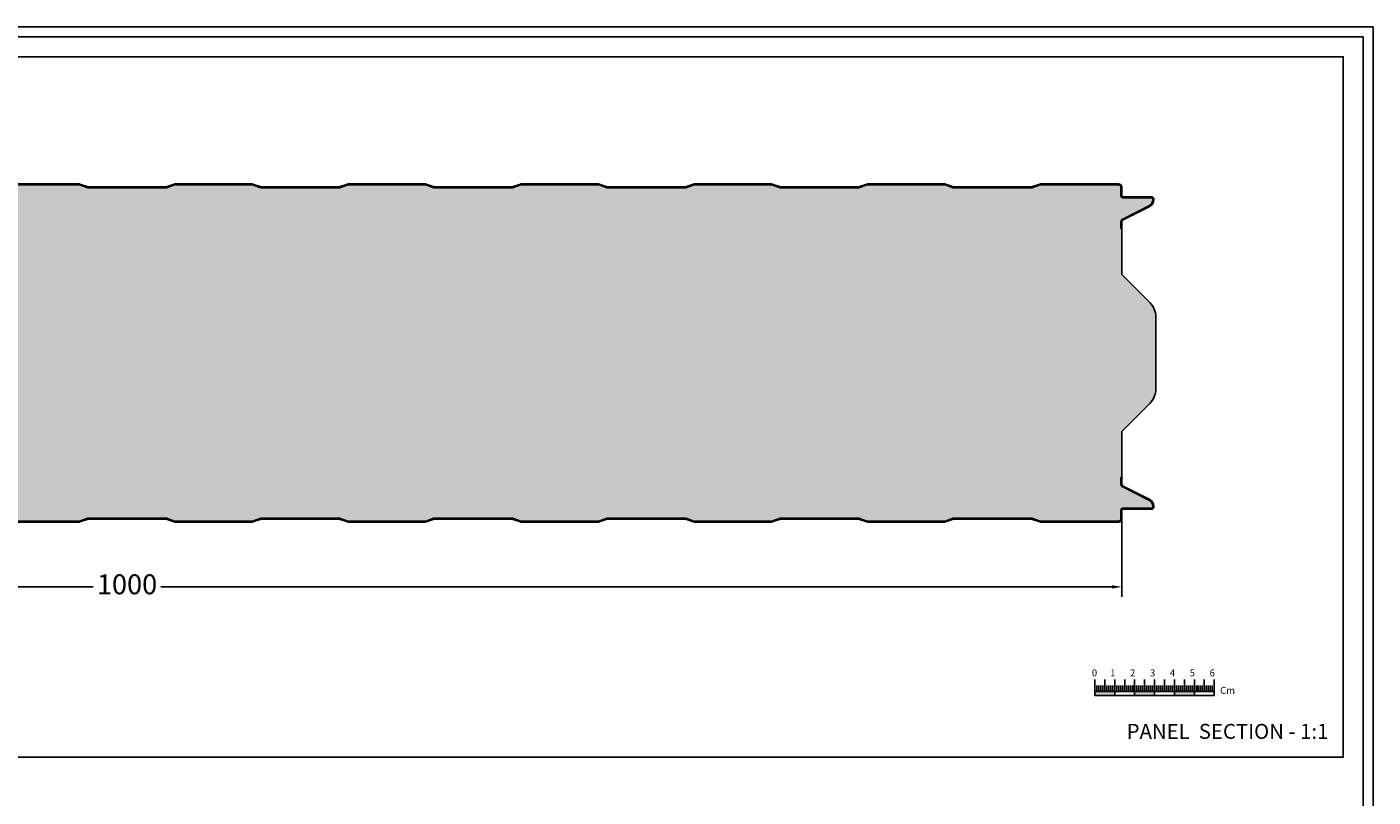
# Model space of a CAD drawing. Units: millimetres. Extents: x -1475 to 4007, y 0 to 4294.
# Drawn here: x 2028 to 2705, y 2807 to 3194 of the extents above; entities that cross this region are included whole.
import ezdxf

# ---------------------------------------------------------------- set-up
doc = ezdxf.new("R2010")
doc.units = ezdxf.units.MM
for name, color, linetype in [('Lamiera_Interna', 20, 'Continuous'), ('Poliuretano', 41, 'Continuous'), ('squadratura', 253, 'Continuous'), ('T50', 7, 'Continuous'), ('Testo cartiglio', 7, 'Continuous')]:
    doc.layers.add(name, color=color, linetype=linetype)
doc.styles.add('Arial', font='arial.ttf')
doc.styles.get("Standard").update_dxf_attribs({"font": 'arial.ttf'})
doc.dimstyles.new('QuotePannelli', dxfattribs={"dimtxt": 15, "dimasz": 15, "dimexe": 5, "dimexo": 2.5, "dimgap": 2.5, "dimtad": 0, "dimtoh": 1, "dimtxsty": 'Standard', "dimcen": 10, "dimadec": 0, "dimazin": 0, "dimtfac": 1, "dimtmove": 0, "dimatfit": 3, "dimfxl": 1, "dimarcsym": 0})

# ---------------------------------------------------------------- blocks, each defined once
blk = doc.blocks.new('*D1')
at = {"layer": 'Defpoints', "color": 0, "transparency": 16777216}
for p in [(1578.742677727809, 2947.632068366586), (2578.742684371142, 2948.863761150852), (2578.742684371142, 2912.576844301784)]:
    blk.add_point(p, dxfattribs=at)
at = {"layer": 'T50', "color": 0, "lineweight": -2, "transparency": 16777216}
for p, q in [((1578.742677727809, 2945.132068366586), (1578.742677727809, 2907.576844301784)), ((2578.742684371142, 2946.363761150852), (2578.742684371142, 2907.576844301784)), ((1583.742677727809, 2912.576844301784), (2061.798615565164, 2912.576844301784)), ((2573.742684371142, 2912.576844301784), (2095.686746533786, 2912.576844301784))]:
    blk.add_line(p, q, dxfattribs=at)
at = {"layer": 'T50', "color": 0, "transparency": 16777216}
for points in [[(1583.742677727809, 2913.410177635117), (1583.742677727809, 2911.74351096845), (1578.742677727809, 2912.576844301784)], [(2573.742684371142, 2913.410177635117), (2573.742684371142, 2911.74351096845), (2578.742684371142, 2912.576844301784)]]:
    blk.add_solid(points, dxfattribs=at)
at = {"layer": 'T50', "color": 0, "transparency": 16777216, "insert": (2078.742681049475, 2912.576844301784), "char_height": 10, "attachment_point": 5}
blk.add_mtext('1000', dxfattribs=at)

msp = doc.modelspace()

# ---------------------------------------------------------------- hatches: boundary and pattern name
at = {"layer": 'Poliuretano'}
h = msp.add_hatch(dxfattribs=at)
h.set_pattern_fill('HONEY', color=256, scale=2)
h.set_pattern_definition([(0, (-2840.475975226596, 398.2649461947362), (9.525, 5.49926129), [6.35, -12.7]), (120, (-2840.475975226596, 398.2649461947362), (-9.524999979188381, 5.499261326046781), [6.349999999999997, -12.69999999999999]), (59.99999999999999, (-2840.475975226596, 398.2649461947362), (2.081161820655097e-08, 10.99852261604678), [-12.7, 6.35])])
edge = h.paths.add_edge_path()
edge.add_line((2578.242677375063, 2967.614849548631), (2578.242684371142, 2964.34301966053))
edge.add_arc((2579.992684371143, 2964.34301966053), 1.750000000000909, 180, 243.2375858268842)
edge.add_line((2579.204673527581, 2962.780477209768), (2592.564674274806, 2956.042851967232))
edge.add_arc((2590.742713858765, 2953.054464401623), 3.499999999986509, 4.5170445787334756e-05, 58.63016933375093, ccw=False)
edge.add_line((2594.242713858751, 2953.054467160928), (2594.24261953057, 2952.60734041962))
edge.add_arc((2593.744453826059, 2952.607340026877), 0.4981657045106387, -90.0000077032077, 4.51707460911166e-05, ccw=False)
edge.add_line((2593.744453759083, 2952.109174322366), (2579.241767578743, 2952.109176354211))
edge.add_arc((2579.241767444415, 2951.110093596293), 0.9990827579176857, 89.99999229654297, 179.9999919567854)
edge.add_line((2578.242684686497, 2951.110093736545), (2578.242684055923, 2946.618347979337))
edge.add_arc((2577.245435501382, 2946.618348119334), 0.9972485545408843, 270.00104982484794, 359.999991956623, ccw=False)
edge.add_line((2577.245453773868, 2945.621099564961), (2537.952827449027, 2945.621096994248))
edge.add_arc((2537.952827449028, 2946.621096994248), 1, 251.5650511770038, 269.99999999992184, ccw=False)
edge.add_line((2537.63659968301, 2945.672413696198), (2533.521474947631, 2947.044121941323))
edge.add_arc((2533.047133298605, 2945.621096994249), 1.499999999998239, 71.56505117704502, 89.99999999996527)
edge.add_line((2533.047133298606, 2947.121096994248), (2494.452827449027, 2947.121096994248))
edge.add_arc((2494.452827449028, 2945.621096994249), 1.499999999998181, 90.00000000003476, 108.434948822955)
edge.add_line((2493.978485800002, 2947.044121941323), (2489.863361064623, 2945.672413696198))
edge.add_arc((2489.547133298605, 2946.621096994248), 1.000000000000024, 270.00000000007816, 288.43494882299615, ccw=False)
edge.add_line((2489.547133298606, 2945.621096994248), (2450.952827449027, 2945.621096994248))
edge.add_arc((2450.952827449028, 2946.621096994248), 1, 251.5650511770038, 269.99999999992184, ccw=False)
edge.add_line((2450.63659968301, 2945.672413696198), (2446.521474947631, 2947.044121941323))
edge.add_arc((2446.047133298605, 2945.621096994249), 1.499999999998239, 71.56505117704502, 89.99999999996527)
edge.add_line((2446.047133298606, 2947.121096994248), (2407.45284707521, 2947.121096994248))
edge.add_arc((2407.452847075211, 2945.621096994249), 1.499999999998181, 90.00000000003476, 108.434948822955)
edge.add_line((2406.978505426186, 2947.044121941323), (2402.863380690806, 2945.672413696198))
edge.add_arc((2402.547152924788, 2946.621096994248), 1.000000000000024, 270.00000000007816, 288.43494882299615, ccw=False)
edge.add_line((2402.54715292479, 2945.621096994248), (2363.95284707521, 2945.621096994248))
edge.add_arc((2363.952847075212, 2946.621096994248), 1, 251.5650511770038, 269.99999999992184, ccw=False)
edge.add_line((2363.636619309194, 2945.672413696198), (2359.521494573814, 2947.044121941323))
edge.add_arc((2359.047152924789, 2945.621096994249), 1.499999999998239, 71.56505117704502, 89.99999999996527)
edge.add_line((2359.04715292479, 2947.121096994248), (2320.45284707521, 2947.121096994248))
edge.add_arc((2320.452847075211, 2945.621096994249), 1.499999999998181, 90.00000000003476, 108.434948822955)
edge.add_line((2319.978505426186, 2947.044121941323), (2315.863380690806, 2945.672413696198))
edge.add_arc((2315.547152924788, 2946.621096994248), 1.000000000000024, 270.00000000007816, 288.43494882299615, ccw=False)
edge.add_line((2315.54715292479, 2945.621096994248), (2276.95284707521, 2945.621096994248))
edge.add_arc((2276.952847075212, 2946.621096994248), 1, 251.5650511770038, 269.99999999992184, ccw=False)
edge.add_line((2276.636619309194, 2945.672413696198), (2272.521494573814, 2947.044121941323))
edge.add_arc((2272.047152924789, 2945.621096994249), 1.499999999998239, 71.56505117704502, 89.99999999996527)
edge.add_line((2272.04715292479, 2947.121096994248), (2233.45284707521, 2947.121096994248))
edge.add_arc((2233.452847075211, 2945.621096994249), 1.499999999998181, 90.00000000003476, 108.434948822955)
edge.add_line((2232.978505426186, 2947.044121941323), (2228.863380690806, 2945.672413696198))
edge.add_arc((2228.547152924788, 2946.621096994248), 1.000000000000024, 270.00000000007816, 288.43494882299615, ccw=False)
edge.add_line((2228.54715292479, 2945.621096994248), (2189.952847075211, 2945.621096994248))
edge.add_arc((2189.952847075213, 2946.621096994248), 1, 251.5650511770038, 269.99999999992184, ccw=False)
edge.add_line((2189.636619309194, 2945.672413696198), (2185.521494573815, 2947.044121941323))
edge.add_arc((2185.047152924789, 2945.621096994247), 1.500000000000971, 71.56505117706152, 89.99999999998263)
edge.add_line((2185.04715292479, 2947.121096994248), (2146.452847075211, 2947.121096994248))
edge.add_arc((2146.452847075212, 2945.621096994247), 1.500000000000909, 90.0000000000174, 108.4349488229385)
edge.add_line((2145.978505426186, 2947.044121941323), (2141.863380690806, 2945.672413696198))
edge.add_arc((2141.547152924788, 2946.621096994248), 1.000000000000024, 270.00000000007816, 288.43494882299615, ccw=False)
edge.add_line((2141.54715292479, 2945.621096994248), (2102.952847075211, 2945.621096994248))
edge.add_arc((2102.952847075213, 2946.621096994248), 1, 251.5650511770038, 269.99999999992184, ccw=False)
edge.add_line((2102.636619309194, 2945.672413696198), (2098.521494573815, 2947.044121941323))
edge.add_arc((2098.047152924789, 2945.621096994247), 1.500000000000971, 71.56505117706152, 89.99999999998263)
edge.add_line((2098.04715292479, 2947.121096994248), (2059.452847075211, 2947.121096994248))
edge.add_arc((2059.452847075212, 2945.621096994247), 1.500000000000909, 90.0000000000174, 108.4349488229385)
edge.add_line((2058.978505426186, 2947.044121941323), (2054.863380690806, 2945.672413696198))
edge.add_arc((2054.547152924788, 2946.621096994248), 1.000000000000024, 270.00000000007816, 288.43494882299615, ccw=False)
edge.add_line((2054.54715292479, 2945.621096994248), (2015.952847075211, 2945.621096994248))
edge.add_arc((2015.952847075212, 2946.62109699425), 1.000000000002728, 251.5650511770285, 269.9999999999479, ccw=False)
edge.add_line((2015.636619309194, 2945.672413696198), (2011.521494573814, 2947.044121941323))
edge.add_arc((2011.047152924789, 2945.621096994249), 1.499999999998167, 71.56505117705328, 89.99999999997395)
edge.add_line((2011.04715292479, 2947.121096994248), (1972.452847075211, 2947.121096994248))
edge.add_arc((1972.452847075211, 2945.621096994247), 1.500000000000909, 90.00000000000868, 108.4349488229303)
edge.add_line((1971.978505426186, 2947.044121941323), (1967.863380690806, 2945.672413696198))
edge.add_arc((1967.547152924788, 2946.621096994248), 1.000000000000024, 270.00000000007816, 288.43494882299615, ccw=False)
edge.add_line((1967.54715292479, 2945.621096994248), (1928.952847075211, 2945.621096994248))
edge.add_arc((1928.952847075213, 2946.621096994248), 1, 251.5650511770038, 269.99999999992184, ccw=False)
edge.add_line((1928.636619309194, 2945.672413696198), (1924.521494573815, 2947.044121941323))
edge.add_arc((1924.04715292479, 2945.621096994247), 1.5000000000009, 71.56505117706975, 89.99999999999132)
edge.add_line((1924.04715292479, 2947.121096994248), (1885.452847075211, 2947.121096994248))
edge.add_arc((1885.452847075211, 2945.621096994247), 1.500000000000909, 90.00000000000868, 108.4349488229303)
edge.add_line((1884.978505426186, 2947.044121941323), (1880.863380690806, 2945.672413696198))
edge.add_arc((1880.547152924788, 2946.621096994248), 1.000000000000024, 270.00000000007816, 288.43494882299615, ccw=False)
edge.add_line((1880.54715292479, 2945.621096994248), (1841.952847075211, 2945.621096994248))
edge.add_arc((1841.952847075213, 2946.621096994248), 1, 251.5650511770038, 269.99999999992184, ccw=False)
edge.add_line((1841.636619309194, 2945.672413696198), (1837.521494573815, 2947.044121941323))
edge.add_arc((1837.04715292479, 2945.621096994247), 1.5000000000009, 71.56505117706975, 89.99999999999132)
edge.add_line((1837.04715292479, 2947.121096994248), (1798.45284707521, 2947.121096994248))
edge.add_arc((1798.452847075211, 2945.621096994252), 1.499999999995453, 90.00000000004343, 108.4349488229632)
edge.add_line((1797.978505426187, 2947.044121941323), (1793.863380690807, 2945.672413696198))
edge.add_arc((1793.547152924789, 2946.62109699425), 1.000000000002757, 270.0000000000521, 288.4349488229715, ccw=False)
edge.add_line((1793.54715292479, 2945.621096994248), (1754.95284707521, 2945.621096994248))
edge.add_arc((1754.952847075212, 2946.621096994244), 0.9999999999968168, 251.56505117697088, 269.99999999989575, ccw=False)
edge.add_line((1754.636619309194, 2945.672413696198), (1750.521494573815, 2947.044121941323))
edge.add_arc((1750.04715292479, 2945.621096994247), 1.5000000000009, 71.56505117706975, 89.99999999999132)
edge.add_line((1750.04715292479, 2947.121096994248), (1711.45284707521, 2947.121096994248))
edge.add_arc((1711.452847075211, 2945.621096994252), 1.499999999995453, 90.00000000004343, 108.4349488229632)
edge.add_line((1710.978505426187, 2947.044121941323), (1706.863380690807, 2945.672413696198))
edge.add_arc((1706.547152924789, 2946.62109699425), 1.000000000002757, 270.0000000000521, 288.4349488229715, ccw=False)
edge.add_line((1706.54715292479, 2945.621096994248), (1667.95284707521, 2945.621096994248))
edge.add_arc((1667.952847075212, 2946.621096994244), 0.9999999999968168, 251.56505117697088, 269.99999999989575, ccw=False)
edge.add_line((1667.636619309194, 2945.672413696198), (1663.521494573815, 2947.044121941323))
edge.add_arc((1663.04715292479, 2945.621096994247), 1.5000000000009, 71.56505117706975, 89.99999999999132)
edge.add_line((1663.04715292479, 2947.121096994248), (1624.45284707521, 2947.121096994248))
edge.add_arc((1624.452847075211, 2945.621096994252), 1.499999999995453, 90.00000000004343, 108.4349488229632)
edge.add_line((1623.978505426187, 2947.044121941323), (1619.863380690807, 2945.672413696198))
edge.add_arc((1619.547143111698, 2946.621157465243), 1.000060471043966, 269.9994377853337, 288.4343866082587, ccw=False)
edge.add_line((1619.547133298607, 2945.621096994248), (1579.759521356467, 2945.62109705353))
edge.add_arc((1579.742677587463, 2946.120813260437), 0.4999999999990106, 180.0000080432627, 271.9305190092332, ccw=False)
edge.add_line((1579.242677587464, 2946.120813190246), (1579.242677162666, 2949.146780098567))
edge.add_arc((1579.742607531442, 2949.155124340503), 0.4999999999981765, 91.99999999998522, 180.9562240814951, ccw=False)
edge.add_line((1579.725157783091, 2949.654819754011), (1598.277576356807, 2950.302684486538))
edge.add_arc((1598.242676860101, 2951.302075313557), 0.9999999999999678, 272.0000000001993, 360.0000504722798)
edge.add_line((1599.242676860101, 2951.302076194464), (1599.242676475831, 2951.738292371276))
edge.add_arc((1594.742676475832, 2951.738288407185), 4.500000000000609, 5.047237248672023e-05, 55.72052237268732)
edge.add_line((1597.277212008864, 2955.456638798394), (1582.692078914923, 2963.401999575831))
edge.add_arc((1583.313973321098, 2964.543598168845), 1.30000000000099, 180.0000000001002, 241.42032900030858, ccw=False)
edge.add_line((1582.013973321097, 2964.543598168842), (1584.785269267123, 2964.543598168842))
edge.add_line((1584.785269267123, 2964.543598168842), (1584.785269267123, 2967.357879584546))
edge.add_arc((1582.013973321097, 2967.357879584546), 2.771295946026157, 9.401776085268088e-12, 45.00000000000997)
edge.add_line((1583.973575477206, 2969.317481740656), (1581.513973321089, 2971.777040948173))
edge.add_line((1581.513973321089, 2971.777040948173), (1581.513973321084, 2987.828123120148))
edge.add_line((1581.513973321084, 2987.828123120148), (1597.056614008203, 3003.370763807267))
edge.add_arc((1592.813973321088, 3007.613404494388), 5.999999999997958, 314.9999999999524, 359.9999999999523)
edge.add_line((1598.813973321086, 3007.613404494383), (1598.813973321085, 3052.628703715462))
edge.add_arc((1592.813973321087, 3052.628703715457), 5.999999999997954, 4.776769057602303e-11, 45.0000000000476)
edge.add_line((1597.056614008201, 3056.871344402578), (1581.513973321082, 3072.413985089698))
edge.add_line((1581.513973321082, 3072.413985089698), (1581.513973321097, 3092.884271573916))
edge.add_line((1581.513973321097, 3092.884271573916), (1582.013973321097, 3092.884271573916))
edge.add_line((1582.013973321097, 3092.884271573916), (1582.013973321097, 3095.698552989619))
edge.add_arc((1583.313973321098, 3095.698552989617), 1.300000000000864, 118.57967099969139, 179.9999999998998, ccw=False)
edge.add_line((1582.692078914923, 3096.84015158263), (1597.277212008864, 3104.785512360068))
edge.add_arc((1594.742676475832, 3108.503862751277), 4.500000000000666, 304.2794776273127, 359.9999495276275)
edge.add_line((1599.242676475831, 3108.503858787186), (1599.242676860101, 3108.940074963997))
edge.add_arc((1598.242676860101, 3108.940075844905), 1.000000000000161, 359.9999495277202, 447.9999999998008)
edge.add_line((1598.277576356807, 3109.939466671924), (1579.725157783091, 3110.587331404451))
edge.add_arc((1579.742607531442, 3111.087026817959), 0.4999999999980986, 179.0437759185049, 268.00000000001484, ccw=False)
edge.add_line((1579.242677162666, 3111.095371059895), (1579.242677587464, 3114.121337968216))
edge.add_arc((1579.742677587463, 3114.121337898025), 0.4999999999993228, 88.0694809907946, 179.9999919566852, ccw=False)
edge.add_line((1579.759521356467, 3114.621054104931), (1619.547133298607, 3114.621054164214))
edge.add_line((1619.547133298607, 3114.621054164214), (1619.54715292479, 3114.621054164214))
edge.add_arc((1619.547152924792, 3113.621054164212), 1.000000000002274, 71.56505117719752, 90.00000000011732, ccw=False)
edge.add_line((1619.863380690807, 3114.569737462265), (1623.978505426187, 3113.198029217138))
edge.add_arc((1624.452847075211, 3114.621054164209), 1.499999999995435, 251.5650511770368, 269.9999999999566)
edge.add_line((1624.45284707521, 3113.121054164214), (1663.04715292479, 3113.121054164214))
edge.add_arc((1663.04715292479, 3114.621054164215), 1.500000000000909, 270.0000000000086, 288.4349488229303)
edge.add_line((1663.521494573815, 3113.198029217138), (1667.636619309194, 3114.569737462265))
edge.add_arc((1667.952847075209, 3113.621054164218), 0.9999999999963574, 89.99999999993491, 108.4349488228602, ccw=False)
edge.add_line((1667.95284707521, 3114.621054164214), (1706.54715292479, 3114.621054164214))
edge.add_arc((1706.547152924792, 3113.621054164212), 1.000000000002274, 71.56505117719752, 90.00000000011732, ccw=False)
edge.add_line((1706.863380690807, 3114.569737462265), (1710.978505426187, 3113.198029217138))
edge.add_arc((1711.452847075211, 3114.621054164209), 1.499999999995435, 251.5650511770368, 269.9999999999566)
edge.add_line((1711.45284707521, 3113.121054164214), (1750.04715292479, 3113.121054164214))
edge.add_arc((1750.04715292479, 3114.621054164215), 1.500000000000909, 270.0000000000086, 288.4349488229303)
edge.add_line((1750.521494573815, 3113.198029217138), (1754.636619309194, 3114.569737462265))
edge.add_arc((1754.952847075209, 3113.621054164218), 0.9999999999963574, 89.99999999993491, 108.4349488228602, ccw=False)
edge.add_line((1754.95284707521, 3114.621054164214), (1793.54715292479, 3114.621054164214))
edge.add_arc((1793.547152924792, 3113.621054164212), 1.000000000002274, 71.56505117719752, 90.00000000011732, ccw=False)
edge.add_line((1793.863380690807, 3114.569737462265), (1797.978505426187, 3113.198029217138))
edge.add_arc((1798.452847075211, 3114.621054164209), 1.499999999995435, 251.5650511770368, 269.9999999999566)
edge.add_line((1798.45284707521, 3113.121054164214), (1837.04715292479, 3113.121054164214))
edge.add_arc((1837.04715292479, 3114.621054164215), 1.500000000000909, 270.0000000000086, 288.4349488229303)
edge.add_line((1837.521494573815, 3113.198029217138), (1841.636619309194, 3114.569737462265))
edge.add_arc((1841.95284707521, 3113.621054164214), 0.999999999999521, 89.99999999990882, 108.4349488228273, ccw=False)
edge.add_line((1841.952847075211, 3114.621054164214), (1880.54715292479, 3114.621054164214))
edge.add_arc((1880.547152924791, 3113.621054164214), 0.9999999999995453, 71.56505117717268, 90.00000000009118, ccw=False)
edge.add_line((1880.863380690806, 3114.569737462265), (1884.978505426186, 3113.198029217138))
edge.add_arc((1885.452847075211, 3114.621054164215), 1.5000000000009, 251.5650511770698, 269.9999999999913)
edge.add_line((1885.452847075211, 3113.121054164214), (1924.04715292479, 3113.121054164214))
edge.add_arc((1924.04715292479, 3114.621054164215), 1.500000000000909, 270.0000000000086, 288.4349488229303)
edge.add_line((1924.521494573815, 3113.198029217138), (1928.636619309194, 3114.569737462265))
edge.add_arc((1928.95284707521, 3113.621054164214), 0.999999999999521, 89.99999999990882, 108.4349488228273, ccw=False)
edge.add_line((1928.952847075211, 3114.621054164214), (1967.54715292479, 3114.621054164214))
edge.add_arc((1967.547152924791, 3113.621054164214), 0.9999999999995453, 71.56505117717268, 90.00000000009118, ccw=False)
edge.add_line((1967.863380690806, 3114.569737462265), (1971.978505426186, 3113.198029217138))
edge.add_arc((1972.452847075211, 3114.621054164215), 1.5000000000009, 251.5650511770698, 269.9999999999913)
edge.add_line((1972.452847075211, 3113.121054164214), (2011.04715292479, 3113.121054164214))
edge.add_arc((2011.047152924789, 3114.621054164212), 1.499999999998181, 270.000000000026, 288.4349488229468)
edge.add_line((2011.521494573814, 3113.198029217138), (2015.636619309194, 3114.569737462265))
edge.add_arc((2015.952847075209, 3113.621054164212), 1.000000000002253, 89.99999999988279, 108.43494882280251, ccw=False)
edge.add_line((2015.952847075211, 3114.621054164214), (2054.54715292479, 3114.621054164214))
edge.add_arc((2054.547152924791, 3113.621054164214), 0.9999999999995453, 71.5650511771604, 90.00000000007822, ccw=False)
edge.add_line((2054.863380690806, 3114.569737462265), (2058.978505426186, 3113.198029217138))
edge.add_arc((2059.452847075212, 3114.621054164215), 1.500000000000971, 251.5650511770615, 269.9999999999826)
edge.add_line((2059.452847075211, 3113.121054164214), (2098.04715292479, 3113.121054164214))
edge.add_arc((2098.047152924789, 3114.621054164215), 1.500000000000909, 270.0000000000173, 288.4349488229385)
edge.add_line((2098.521494573815, 3113.198029217138), (2102.636619309194, 3114.569737462265))
edge.add_arc((2102.95284707521, 3113.621054164214), 0.9999999999995929, 89.99999999992178, 108.4349488228396, ccw=False)
edge.add_line((2102.952847075211, 3114.621054164214), (2141.54715292479, 3114.621054164214))
edge.add_arc((2141.547152924791, 3113.621054164214), 0.9999999999995453, 71.5650511771604, 90.00000000007822, ccw=False)
edge.add_line((2141.863380690806, 3114.569737462265), (2145.978505426186, 3113.198029217138))
edge.add_arc((2146.452847075212, 3114.621054164215), 1.500000000000971, 251.5650511770615, 269.9999999999826)
edge.add_line((2146.452847075211, 3113.121054164214), (2185.04715292479, 3113.121054164214))
edge.add_arc((2185.047152924789, 3114.621054164215), 1.500000000000909, 270.0000000000173, 288.4349488229385)
edge.add_line((2185.521494573815, 3113.198029217138), (2189.636619309194, 3114.569737462265))
edge.add_arc((2189.95284707521, 3113.621054164214), 0.9999999999995929, 89.99999999992178, 108.4349488228396, ccw=False)
edge.add_line((2189.952847075211, 3114.621054164214), (2228.54715292479, 3114.621054164214))
edge.add_arc((2228.547152924791, 3113.621054164214), 0.9999999999995453, 71.5650511771604, 90.00000000007822, ccw=False)
edge.add_line((2228.863380690806, 3114.569737462265), (2232.978505426186, 3113.198029217138))
edge.add_arc((2233.452847075211, 3114.621054164212), 1.499999999998239, 251.565051177045, 269.9999999999653)
edge.add_line((2233.45284707521, 3113.121054164214), (2272.04715292479, 3113.121054164214))
edge.add_arc((2272.047152924789, 3114.621054164212), 1.499999999998181, 270.0000000000347, 288.434948822955)
edge.add_line((2272.521494573814, 3113.198029217138), (2276.636619309194, 3114.569737462265))
edge.add_arc((2276.952847075209, 3113.621054164214), 0.9999999999995929, 89.99999999992178, 108.4349488228396, ccw=False)
edge.add_line((2276.95284707521, 3114.621054164214), (2315.54715292479, 3114.621054164214))
edge.add_arc((2315.547152924791, 3113.621054164214), 0.9999999999995453, 71.5650511771604, 90.00000000007822, ccw=False)
edge.add_line((2315.863380690806, 3114.569737462265), (2319.978505426186, 3113.198029217138))
edge.add_arc((2320.452847075211, 3114.621054164212), 1.499999999998239, 251.565051177045, 269.9999999999653)
edge.add_line((2320.45284707521, 3113.121054164214), (2359.04715292479, 3113.121054164214))
edge.add_arc((2359.047152924789, 3114.621054164212), 1.499999999998181, 270.0000000000347, 288.434948822955)
edge.add_line((2359.521494573814, 3113.198029217138), (2363.636619309194, 3114.569737462265))
edge.add_arc((2363.952847075209, 3113.621054164214), 0.9999999999995929, 89.99999999992178, 108.4349488228396, ccw=False)
edge.add_line((2363.95284707521, 3114.621054164214), (2402.54715292479, 3114.621054164214))
edge.add_arc((2402.547152924791, 3113.621054164214), 0.9999999999995453, 71.5650511771604, 90.00000000007822, ccw=False)
edge.add_line((2402.863380690806, 3114.569737462265), (2406.978505426186, 3113.198029217138))
edge.add_arc((2407.452847075211, 3114.621054164212), 1.499999999998239, 251.565051177045, 269.9999999999653)
edge.add_line((2407.45284707521, 3113.121054164214), (2446.047133298606, 3113.121054164214))
edge.add_arc((2446.047133298605, 3114.621054164212), 1.499999999998181, 270.0000000000347, 288.434948822955)
edge.add_line((2446.521474947631, 3113.198029217138), (2450.63659968301, 3114.569737462265))
edge.add_arc((2450.952827449025, 3113.621054164214), 0.9999999999995929, 89.99999999992178, 108.4349488228396, ccw=False)
edge.add_line((2450.952827449027, 3114.621054164214), (2489.547133298606, 3114.621054164214))
edge.add_arc((2489.547133298608, 3113.621054164214), 0.9999999999995453, 71.5650511771604, 90.00000000007822, ccw=False)
edge.add_line((2489.863361064623, 3114.569737462265), (2493.978485800002, 3113.198029217138))
edge.add_arc((2494.452827449028, 3114.621054164212), 1.499999999998239, 251.565051177045, 269.9999999999653)
edge.add_line((2494.452827449027, 3113.121054164214), (2533.047133298606, 3113.121054164214))
edge.add_arc((2533.047133298605, 3114.621054164212), 1.499999999998181, 270.0000000000347, 288.434948822955)
edge.add_line((2533.521474947631, 3113.198029217138), (2537.63659968301, 3114.569737462265))
edge.add_arc((2537.952827449025, 3113.621054164214), 0.9999999999995929, 89.99999999992178, 108.4349488228396, ccw=False)
edge.add_line((2537.952827449027, 3114.621054164214), (2577.245435814751, 3114.62105159367))
edge.add_arc((2577.245435501382, 3113.623803039128), 0.9972485545413785, 8.043350874231692e-06, 89.99998199573378, ccw=False)
edge.add_line((2578.242684055923, 3113.623803179125), (2578.242684686497, 3109.132057421918))
edge.add_arc((2579.241767444415, 3109.132057562169), 0.9990827579181413, 180.0000080432146, 270.000007703457)
edge.add_line((2579.241767578743, 3108.132974804251), (2593.744453759083, 3108.132976836096))
edge.add_arc((2593.744453826059, 3107.634811131586), 0.4981657045104884, -4.51707460911166e-05, 90.00000770320759, ccw=False)
edge.add_line((2594.24261953057, 3107.634810738843), (2594.242713858751, 3107.187683997534))
edge.add_arc((2590.742713858765, 3107.187686756839), 3.49999999998699, 301.3698306662554, 359.9999548295616, ccw=False)
edge.add_line((2592.564674274806, 3104.19929919123), (2579.204673527581, 3097.461673948695))
edge.add_arc((2579.992684371141, 3095.899131497934), 1.749999999999547, 116.7624141730893, 180.0000000000298)
edge.add_line((2578.242684371142, 3095.899131497933), (2578.242684371142, 3092.627301609832))
edge.add_line((2578.242684371142, 3092.627301609832), (2578.742684371142, 3092.627301609832))
edge.add_line((2578.742684371142, 3092.627301609832), (2578.742684371141, 3069.528469562158))
edge.add_line((2578.742684371141, 3069.528469562158), (2592.88363398735, 3055.387519945949))
edge.add_arc((2585.812566175488, 3048.316452134082), 9.99999999999815, 2.3419488570652902e-11, 45.00000000002399, ccw=False)
edge.add_line((2595.812566175487, 3048.316452134086), (2595.812566175488, 3011.925656075761))
edge.add_arc((2585.812566175489, 3011.925656075765), 9.999999999998181, 314.999999999976, 359.9999999999765, ccw=False)
edge.add_line((2592.883633987351, 3004.854588263898), (2578.742684371142, 2990.713638647689))
edge.add_line((2578.742684371142, 2990.713638647689), (2578.742684371142, 2967.614806600031))
edge.add_line((2578.742684371142, 2967.614806600031), (2578.242684371142, 2967.614806600031))
at = {"layer": 'squadratura', "linetype": 'Continuous'}
h = msp.add_hatch(color=256, dxfattribs=at)
h.paths.add_polyline_path([(2575.173659793229, 2857.976553315339), (2575.173659793229, 2859.976553315339), (2565.173659793229, 2859.976553315339), (2565.173659793229, 2857.976553315339)])
h.paths.add_polyline_path([(2595.173659793229, 2857.976553315339), (2595.173659793229, 2859.976553315339), (2585.173659793229, 2859.976553315339), (2585.173659793229, 2857.976553315339)])
h.paths.add_polyline_path([(2615.173659793229, 2857.976553315339), (2615.173659793229, 2859.976553315339), (2605.173659793229, 2859.976553315339), (2605.173659793229, 2857.976553315339)])

# ---------------------------------------------------------------- linework, layer by layer
at = {"layer": 'Lamiera_Interna'}
for points in [[(2015.95284707521, 3115.121054164214), (2054.54715292479, 3115.121054164214, -0.08061157167053651), (2055.021494573815, 3115.04407911129), (2059.136619309194, 3113.672370866163, 0.0806115716705353), (2059.45284707521, 3113.621054164214), (2098.04715292479, 3113.621054164214, 0.0806115716705353), (2098.363380690806, 3113.672370866163), (2102.478505426185, 3115.04407911129, -0.08061157167053651), (2102.95284707521, 3115.121054164214), (2141.54715292479, 3115.121054164214, -0.08061157167053651), (2142.021494573815, 3115.04407911129), (2146.136619309194, 3113.672370866163, 0.0806115716705353), (2146.45284707521, 3113.621054164214), (2185.04715292479, 3113.621054164214, 0.0806115716705353), (2185.363380690806, 3113.672370866163), (2189.478505426185, 3115.04407911129, -0.08061157167053651), (2189.95284707521, 3115.121054164214), (2228.54715292479, 3115.121054164214, -0.08061157167053651), (2229.021494573815, 3115.04407911129), (2233.136619309194, 3113.672370866163, 0.0806115716705353), (2233.45284707521, 3113.621054164214), (2272.04715292479, 3113.621054164214, 0.0806115716705353), (2272.363380690807, 3113.672370866163), (2276.478505426187, 3115.04407911129, -0.08061157167053651), (2276.95284707521, 3115.121054164214), (2315.54715292479, 3115.121054164214, -0.08061157167053651), (2316.021494573815, 3115.04407911129), (2320.136619309194, 3113.672370866163, 0.0806115716705353), (2320.45284707521, 3113.621054164214), (2359.04715292479, 3113.621054164214, 0.0806115716705353), (2359.363380690807, 3113.672370866163), (2363.478505426187, 3115.04407911129, -0.08061157167053651), (2363.95284707521, 3115.121054164214), (2402.54715292479, 3115.121054164214, -0.08061157167053651), (2403.021494573815, 3115.04407911129), (2407.136619309194, 3113.672370866163, 0.0806115716705353), (2407.45284707521, 3113.621054164214), (2446.047133298607, 3113.621054164214, 0.08061157167053744), (2446.363361064623, 3113.672370866163), (2450.478485800002, 3115.04407911129, -0.08061157167053651), (2450.952827449028, 3115.121054164214), (2489.547133298607, 3115.121054164214, -0.08061157167053651), (2490.021474947631, 3115.04407911129), (2494.13659968301, 3113.672370866163, 0.0806115716705353), (2494.452827449028, 3113.621054164214), (2533.047133298607, 3113.621054164214, 0.0806115716705353), (2533.363361064623, 3113.672370866163), (2537.478485800002, 3115.04407911129, -0.08061157167053651), (2537.952827449028, 3115.121054164214), (2577.245435814757, 3115.121051593669, -0.4142134599532108), (2578.742684055918, 3113.623803249317), (2578.742684686365, 3109.132976765901, 0.4142135212560644), (2579.242684686365, 3108.6329768361), (2593.744453827543, 3108.632976836096, -0.4142137932818784), (2594.742619530565, 3107.634810346139), (2594.74271385875, 3107.187683603359, -0.2615530049613826), (2592.824954334244, 3103.772386681853), (2579.431047664435, 3097.036134382558, 0.283445718464954), (2578.742684371142, 3095.919414090954), (2578.742684371142, 3092.627301609832), (2578.242684371142, 3092.627301609832), (2578.242684371142, 3095.899131497933, -0.2831486164313189), (2579.204673527582, 3097.461673948695), (2592.564674274807, 3104.19929919123, 0.2615530049613826), (2594.24271385875, 3107.187683997534), (2594.242619530569, 3107.634810738843, 0.4142138326620877), (2593.744453759082, 3108.132976836096), (2579.241767578742, 3108.132974804251, -0.4142135606362661), (2578.242684686496, 3109.132057421918), (2578.242684055922, 3113.623803179125, 0.4142058824019419), (2577.245461510372, 3114.62105159333), (2537.952847075212, 3114.621054164214), (2537.952827449028, 3114.621054164214, 0.0806115716705353), (2537.63659968301, 3114.569737462265), (2533.521474947631, 3113.198029217138, -0.08061157167053651), (2533.047133298607, 3113.121054164214), (2494.452827449028, 3113.121054164214, -0.08061157167053651), (2493.978485800002, 3113.198029217138), (2489.863361064623, 3114.569737462265, 0.0806115716705353), (2489.547133298607, 3114.621054164214), (2450.952827449028, 3114.621054164214, 0.0806115716705353), (2450.63659968301, 3114.569737462265), (2446.521474947631, 3113.198029217138, -0.08061157167053651), (2446.047133298607, 3113.121054164214), (2407.45284707521, 3113.121054164214, -0.08061157167053651), (2406.978505426185, 3113.198029217138), (2402.863380690807, 3114.569737462265, 0.0806115716705353), (2402.54715292479, 3114.621054164214), (2363.95284707521, 3114.621054164214, 0.0806115716705353), (2363.636619309194, 3114.569737462265), (2359.521494573815, 3113.198029217138, -0.08061157167053651), (2359.04715292479, 3113.121054164214), (2320.45284707521, 3113.121054164214, -0.08061157167053651), (2319.978505426187, 3113.198029217138), (2315.863380690807, 3114.569737462265, 0.0806115716705353), (2315.54715292479, 3114.621054164214), (2276.95284707521, 3114.621054164214, 0.0806115716705353), (2276.636619309194, 3114.569737462265), (2272.521494573815, 3113.198029217138, -0.08061157167053651), (2272.04715292479, 3113.121054164214), (2233.45284707521, 3113.121054164214, -0.08061157167053651), (2232.978505426187, 3113.198029217138), (2228.863380690807, 3114.569737462265, 0.0806115716705353), (2228.54715292479, 3114.621054164214), (2189.95284707521, 3114.621054164214, 0.0806115716705353), (2189.636619309194, 3114.569737462265), (2185.521494573815, 3113.198029217138, -0.08061157167053651), (2185.04715292479, 3113.121054164214), (2146.45284707521, 3113.121054164214, -0.08061157167053651), (2145.978505426185, 3113.198029217138), (2141.863380690806, 3114.569737462265, 0.0806115716705353), (2141.54715292479, 3114.621054164214), (2102.95284707521, 3114.621054164214, 0.0806115716705353), (2102.636619309194, 3114.569737462265), (2098.521494573815, 3113.198029217138, -0.08061157167053651), (2098.04715292479, 3113.121054164214), (2059.45284707521, 3113.121054164214, -0.08061157167053651), (2058.978505426185, 3113.198029217138), (2054.863380690806, 3114.569737462265, 0.0806115716705353), (2054.54715292479, 3114.621054164214), (2015.95284707521, 3114.621054164214, 0.0806115716705353)], [(2015.95284707521, 2945.121096994248), (2054.54715292479, 2945.121096994248, 0.08061157167053651), (2055.021494573815, 2945.198072047172), (2059.136619309194, 2946.569780292298, -0.0806115716705353), (2059.45284707521, 2946.621096994248), (2098.04715292479, 2946.621096994248, -0.0806115716705353), (2098.363380690806, 2946.569780292298), (2102.478505426185, 2945.198072047172, 0.08061157167053651), (2102.95284707521, 2945.121096994248), (2141.54715292479, 2945.121096994248, 0.08061157167053651), (2142.021494573815, 2945.198072047172), (2146.136619309194, 2946.569780292298, -0.0806115716705353), (2146.45284707521, 2946.621096994248), (2185.04715292479, 2946.621096994248, -0.0806115716705353), (2185.363380690806, 2946.569780292298), (2189.478505426185, 2945.198072047172, 0.08061157167053651), (2189.95284707521, 2945.121096994248), (2228.54715292479, 2945.121096994248, 0.08061157167053651), (2229.021494573815, 2945.198072047172), (2233.136619309194, 2946.569780292298, -0.0806115716705353), (2233.45284707521, 2946.621096994248), (2272.04715292479, 2946.621096994248, -0.0806115716705353), (2272.363380690807, 2946.569780292298), (2276.478505426187, 2945.198072047172, 0.08061157167053651), (2276.95284707521, 2945.121096994248), (2315.54715292479, 2945.121096994248, 0.08061157167053651), (2316.021494573815, 2945.198072047172), (2320.136619309194, 2946.569780292298, -0.0806115716705353), (2320.45284707521, 2946.621096994248), (2359.04715292479, 2946.621096994248, -0.0806115716705353), (2359.363380690807, 2946.569780292298), (2363.478505426187, 2945.198072047172, 0.08061157167053651), (2363.95284707521, 2945.121096994248), (2402.54715292479, 2945.121096994248, 0.08061157167053651), (2403.021494573815, 2945.198072047172), (2407.136619309194, 2946.569780292298, -0.0806115716705353), (2407.45284707521, 2946.621096994248), (2446.047133298607, 2946.621096994248, -0.08061157167053744), (2446.363361064623, 2946.569780292298), (2450.478485800002, 2945.198072047172, 0.08061157167053651), (2450.952827449028, 2945.121096994248), (2489.547133298607, 2945.121096994248, 0.08061157167053651), (2490.021474947631, 2945.198072047172), (2494.13659968301, 2946.569780292298, -0.0806115716705353), (2494.452827449028, 2946.621096994248), (2533.047133298607, 2946.621096994248, -0.0806115716705353), (2533.363361064623, 2946.569780292298), (2537.478485800002, 2945.198072047172, 0.08061157167053651), (2537.952827449028, 2945.121096994248), (2577.245435814757, 2945.121099564793, 0.4142134599532108), (2578.742684055918, 2946.618347909145), (2578.742684686365, 2951.10917439256, -0.4142135212560644), (2579.242684686365, 2951.609174322362), (2593.744453827543, 2951.609174322366, 0.4142137932818784), (2594.742619530565, 2952.607340812322), (2594.74271385875, 2953.054467555102, 0.2615530049613826), (2592.824954334244, 2956.469764476609), (2579.431047664435, 2963.206016775904, -0.283445718464954), (2578.742684371142, 2964.322737067507), (2578.742684371142, 2967.61484954863), (2578.242684371142, 2967.61484954863), (2578.242684371142, 2964.343019660529, 0.2831486164313189), (2579.204673527582, 2962.780477209767), (2592.564674274807, 2956.042851967231, -0.2615530049613826), (2594.24271385875, 2953.054467160927), (2594.242619530569, 2952.607340419619, -0.4142138326620877), (2593.744453759082, 2952.109174322366), (2579.241767578742, 2952.10917635421, 0.4142135606362661), (2578.242684686496, 2951.110093736544), (2578.242684055922, 2946.618347979337, -0.4142058824019419), (2577.245461510372, 2945.621099565132), (2537.952847075212, 2945.621096994248), (2537.952827449028, 2945.621096994248, -0.0806115716705353), (2537.63659968301, 2945.672413696197), (2533.521474947631, 2947.044121941323, 0.08061157167053651), (2533.047133298607, 2947.121096994248), (2494.452827449028, 2947.121096994248, 0.08061157167053651), (2493.978485800002, 2947.044121941323), (2489.863361064623, 2945.672413696197, -0.0806115716705353), (2489.547133298607, 2945.621096994248), (2450.952827449028, 2945.621096994248, -0.0806115716705353), (2450.63659968301, 2945.672413696197), (2446.521474947631, 2947.044121941323, 0.08061157167053651), (2446.047133298607, 2947.121096994248), (2407.45284707521, 2947.121096994248, 0.08061157167053651), (2406.978505426185, 2947.044121941323), (2402.863380690807, 2945.672413696197, -0.0806115716705353), (2402.54715292479, 2945.621096994248), (2363.95284707521, 2945.621096994248, -0.0806115716705353), (2363.636619309194, 2945.672413696197), (2359.521494573815, 2947.044121941323, 0.08061157167053651), (2359.04715292479, 2947.121096994248), (2320.45284707521, 2947.121096994248, 0.08061157167053651), (2319.978505426187, 2947.044121941323), (2315.863380690807, 2945.672413696197, -0.0806115716705353), (2315.54715292479, 2945.621096994248), (2276.95284707521, 2945.621096994248, -0.0806115716705353), (2276.636619309194, 2945.672413696197), (2272.521494573815, 2947.044121941323, 0.08061157167053651), (2272.04715292479, 2947.121096994248), (2233.45284707521, 2947.121096994248, 0.08061157167053651), (2232.978505426187, 2947.044121941323), (2228.863380690807, 2945.672413696197, -0.0806115716705353), (2228.54715292479, 2945.621096994248), (2189.95284707521, 2945.621096994248, -0.0806115716705353), (2189.636619309194, 2945.672413696197), (2185.521494573815, 2947.044121941323, 0.08061157167053651), (2185.04715292479, 2947.121096994248), (2146.45284707521, 2947.121096994248, 0.08061157167053651), (2145.978505426185, 2947.044121941323), (2141.863380690806, 2945.672413696197, -0.0806115716705353), (2141.54715292479, 2945.621096994248), (2102.95284707521, 2945.621096994248, -0.0806115716705353), (2102.636619309194, 2945.672413696197), (2098.521494573815, 2947.044121941323, 0.08061157167053651), (2098.04715292479, 2947.121096994248), (2059.45284707521, 2947.121096994248, 0.08061157167053651), (2058.978505426185, 2947.044121941323), (2054.863380690806, 2945.672413696197, -0.0806115716705353), (2054.54715292479, 2945.621096994248), (2015.95284707521, 2945.621096994248, -0.0806115716705353)]]:
    msp.add_lwpolyline(points, format="xyb", dxfattribs=at)
at = {"layer": 'Poliuretano'}
for points in [[(2015.952847075211, 3114.621054164214), (2054.54715292479, 3114.621054164214, -0.0806115716705353), (2054.863380690806, 3114.569737462265), (2058.978505426186, 3113.198029217138, 0.08061157167053651), (2059.452847075211, 3113.121054164214), (2098.04715292479, 3113.121054164214, 0.08061157167053651), (2098.521494573815, 3113.198029217138), (2102.636619309194, 3114.569737462265, -0.0806115716705353), (2102.952847075211, 3114.621054164214), (2141.54715292479, 3114.621054164214, -0.0806115716705353), (2141.863380690806, 3114.569737462265), (2145.978505426186, 3113.198029217138, 0.08061157167053651), (2146.452847075211, 3113.121054164214), (2185.04715292479, 3113.121054164214, 0.08061157167053651), (2185.521494573815, 3113.198029217138), (2189.636619309194, 3114.569737462265, -0.0806115716705353), (2189.952847075211, 3114.621054164214), (2228.54715292479, 3114.621054164214, -0.0806115716705353), (2228.863380690806, 3114.569737462265), (2232.978505426186, 3113.198029217138, 0.08061157167053651), (2233.45284707521, 3113.121054164214), (2272.04715292479, 3113.121054164214, 0.08061157167053651), (2272.521494573814, 3113.198029217138), (2276.636619309194, 3114.569737462265, -0.0806115716705353), (2276.95284707521, 3114.621054164214), (2315.54715292479, 3114.621054164214, -0.0806115716705353), (2315.863380690806, 3114.569737462265), (2319.978505426186, 3113.198029217138, 0.08061157167053651), (2320.45284707521, 3113.121054164214), (2359.04715292479, 3113.121054164214, 0.08061157167053651), (2359.521494573814, 3113.198029217138), (2363.636619309194, 3114.569737462265, -0.0806115716705353), (2363.95284707521, 3114.621054164214), (2402.54715292479, 3114.621054164214, -0.0806115716705353), (2402.863380690806, 3114.569737462265), (2406.978505426186, 3113.198029217138, 0.08061157167053651), (2407.45284707521, 3113.121054164214), (2446.047133298606, 3113.121054164214, 0.08061157167052925), (2446.521474947631, 3113.198029217138), (2450.63659968301, 3114.569737462265, -0.0806115716705353), (2450.952827449027, 3114.621054164214), (2489.547133298606, 3114.621054164214, -0.0806115716705353), (2489.863361064623, 3114.569737462265), (2493.978485800002, 3113.198029217138, 0.08061157167053651), (2494.452827449027, 3113.121054164214), (2533.047133298606, 3113.121054164214, 0.08061157167053651), (2533.521474947631, 3113.198029217138), (2537.63659968301, 3114.569737462265, -0.0806115716705353), (2537.952827449027, 3114.621054164214), (2577.245435814751, 3114.62105159367, -0.4142134292189465), (2578.242684055923, 3113.623803179125), (2578.242684686497, 3109.132057421918, 0.4142135606362661), (2579.241767578743, 3108.132974804251), (2593.744453759083, 3108.132976836096, -0.4142138326620877), (2594.24261953057, 3107.634810738843), (2594.242713858751, 3107.187683997534, -0.2615530049613826), (2592.564674274806, 3104.19929919123), (2579.204673527581, 3097.461673948695, 0.2831486164313189), (2578.242684371142, 3095.899131497933), (2578.242684371142, 3092.627301609832), (2578.742684371142, 3092.627301609832), (2578.742684371141, 3069.528469562158), (2592.88363398735, 3055.387519945949, -0.1989123673796573), (2595.812566175487, 3048.316452134086), (2595.812566175488, 3011.925656075761, -0.1989123673796573), (2592.883633987351, 3004.854588263898), (2578.742684371142, 2990.713638647689), (2578.742684371142, 2967.614806600031), (2578.242684371142, 2967.614806600031)], [(2578.242677375063, 2967.614849548631), (2578.242684371142, 2964.34301966053, 0.283148616431086), (2579.204673527581, 2962.780477209768), (2592.564674274806, 2956.042851967232, -0.2615530049613826), (2594.242713858751, 2953.054467160928), (2594.24261953057, 2952.60734041962, -0.4142138326620877), (2593.744453759083, 2952.109174322366), (2579.241767578743, 2952.109176354211, 0.4142135606362661), (2578.242684686497, 2951.110093736545), (2578.242684055923, 2946.618347979337, -0.4142081546128906), (2577.245453773868, 2945.621099564961), (2537.952827449027, 2945.621096994248), (2537.952827449027, 2945.621096994248, -0.0806115716705353), (2537.63659968301, 2945.672413696198), (2533.521474947631, 2947.044121941323, 0.08061157167053651), (2533.047133298606, 2947.121096994248), (2494.452827449027, 2947.121096994248, 0.08061157167053651), (2493.978485800002, 2947.044121941323), (2489.863361064623, 2945.672413696198, -0.0806115716705353), (2489.547133298606, 2945.621096994248), (2450.952827449027, 2945.621096994248, -0.0806115716705353), (2450.63659968301, 2945.672413696198), (2446.521474947631, 2947.044121941323, 0.08061157167053651), (2446.047133298606, 2947.121096994248), (2407.45284707521, 2947.121096994248, 0.08061157167053651), (2406.978505426186, 2947.044121941323), (2402.863380690806, 2945.672413696198, -0.0806115716705353), (2402.54715292479, 2945.621096994248), (2363.95284707521, 2945.621096994248, -0.0806115716705353), (2363.636619309194, 2945.672413696198), (2359.521494573814, 2947.044121941323, 0.08061157167053651), (2359.04715292479, 2947.121096994248), (2320.45284707521, 2947.121096994248, 0.08061157167053651), (2319.978505426186, 2947.044121941323), (2315.863380690806, 2945.672413696198, -0.0806115716705353), (2315.54715292479, 2945.621096994248), (2276.95284707521, 2945.621096994248, -0.0806115716705353), (2276.636619309194, 2945.672413696198), (2272.521494573814, 2947.044121941323, 0.08061157167053651), (2272.04715292479, 2947.121096994248), (2233.45284707521, 2947.121096994248, 0.08061157167053651), (2232.978505426186, 2947.044121941323), (2228.863380690806, 2945.672413696198, -0.0806115716705353), (2228.54715292479, 2945.621096994248), (2189.952847075211, 2945.621096994248, -0.0806115716705353), (2189.636619309194, 2945.672413696198), (2185.521494573815, 2947.044121941323, 0.08061157167053651), (2185.04715292479, 2947.121096994248), (2146.452847075211, 2947.121096994248, 0.08061157167053651), (2145.978505426186, 2947.044121941323), (2141.863380690806, 2945.672413696198, -0.0806115716705353), (2141.54715292479, 2945.621096994248), (2102.952847075211, 2945.621096994248, -0.0806115716705353), (2102.636619309194, 2945.672413696198), (2098.521494573815, 2947.044121941323, 0.08061157167053651), (2098.04715292479, 2947.121096994248), (2059.452847075211, 2947.121096994248, 0.08061157167053651), (2058.978505426186, 2947.044121941323), (2054.863380690806, 2945.672413696198, -0.0806115716705353), (2054.54715292479, 2945.621096994248), (2015.952847075211, 2945.621096994248, -0.0806115716705353)]]:
    msp.add_lwpolyline(points, format="xyb", dxfattribs=at)
msp.add_lwpolyline([(2578.742677375063, 3092.627301609832), (2578.742684371142, 3092.627301609832)], dxfattribs=at)
at = {"layer": 'squadratura', "linetype": 'Continuous'}
for p, q in [((2565.173659793229, 2865.976553315339), (2565.173659793229, 2857.976553315339)), ((2566.173659793229, 2859.976553315339), (2566.173659793229, 2862.976553315339)), ((2567.173659793229, 2859.976553315339), (2567.173659793229, 2862.976553315339)), ((2568.173659793229, 2859.976553315339), (2568.173659793229, 2862.976553315339)), ((2569.173659793229, 2859.976553315339), (2569.173659793229, 2862.976553315339)), ((2570.173659793229, 2859.976553315339), (2570.173659793229, 2865.976553315339)), ((2571.173659793229, 2859.976553315339), (2571.173659793229, 2862.976553315339)), ((2572.173659793229, 2859.976553315339), (2572.173659793229, 2862.976553315339)), ((2573.173659793229, 2859.976553315339), (2573.173659793229, 2862.976553315339)), ((2574.173659793229, 2859.976553315339), (2574.173659793229, 2862.976553315339)), ((2575.173659793229, 2865.976553315339), (2575.173659793229, 2857.976553315339)), ((2576.173659793229, 2859.976553315339), (2576.173659793229, 2862.976553315339)), ((2577.173659793229, 2859.976553315339), (2577.173659793229, 2862.976553315339)), ((2578.173659793229, 2859.976553315339), (2578.173659793229, 2862.976553315339)), ((2579.173659793229, 2859.976553315339), (2579.173659793229, 2862.976553315339)), ((2580.173659793229, 2859.976553315339), (2580.173659793229, 2865.976553315339)), ((2581.173659793229, 2859.976553315339), (2581.173659793229, 2862.976553315339)), ((2582.173659793229, 2859.976553315339), (2582.173659793229, 2862.976553315339)), ((2583.173659793229, 2859.976553315339), (2583.173659793229, 2862.976553315339)), ((2584.173659793229, 2859.976553315339), (2584.173659793229, 2862.976553315339)), ((2585.173659793229, 2865.976553315339), (2585.173659793229, 2857.976553315339)), ((2586.173659793229, 2859.976553315339), (2586.173659793229, 2862.976553315339)), ((2587.173659793229, 2859.976553315339), (2587.173659793229, 2862.976553315339)), ((2588.173659793229, 2859.976553315339), (2588.173659793229, 2862.976553315339)), ((2589.173659793229, 2859.976553315339), (2589.173659793229, 2862.976553315339)), ((2590.173659793229, 2859.976553315339), (2590.173659793229, 2865.976553315339)), ((2591.173659793229, 2859.976553315339), (2591.173659793229, 2862.976553315339)), ((2592.173659793229, 2859.976553315339), (2592.173659793229, 2862.976553315339)), ((2593.173659793229, 2859.976553315339), (2593.173659793229, 2862.976553315339)), ((2594.173659793229, 2859.976553315339), (2594.173659793229, 2862.976553315339)), ((2595.173659793229, 2865.976553315339), (2595.173659793229, 2857.976553315339)), ((2596.173659793229, 2859.976553315339), (2596.173659793229, 2862.976553315339)), ((2597.173659793229, 2859.976553315339), (2597.173659793229, 2862.976553315339)), ((2598.173659793229, 2859.976553315339), (2598.173659793229, 2862.976553315339)), ((2599.173659793229, 2859.976553315339), (2599.173659793229, 2862.976553315339)), ((2600.173659793229, 2859.976553315339), (2600.173659793229, 2865.976553315339)), ((2601.173659793229, 2859.976553315339), (2601.173659793229, 2862.976553315339)), ((2602.173659793229, 2859.976553315339), (2602.173659793229, 2862.976553315339)), ((2603.173659793229, 2859.976553315339), (2603.173659793229, 2862.976553315339)), ((2604.173659793229, 2859.976553315339), (2604.173659793229, 2862.976553315339)), ((2605.173659793229, 2865.976553315339), (2605.173659793229, 2857.976553315339)), ((2606.173659793229, 2859.976553315339), (2606.173659793229, 2862.976553315339)), ((2607.173659793229, 2859.976553315339), (2607.173659793229, 2862.976553315339)), ((2608.173659793229, 2859.976553315339), (2608.173659793229, 2862.976553315339)), ((2609.173659793229, 2859.976553315339), (2609.173659793229, 2862.976553315339)), ((2610.173659793229, 2859.976553315339), (2610.173659793229, 2865.976553315339)), ((2611.173659793229, 2859.976553315339), (2611.173659793229, 2862.976553315339)), ((2612.173659793229, 2859.976553315339), (2612.173659793229, 2862.976553315339)), ((2613.173659793229, 2859.976553315339), (2613.173659793229, 2862.976553315339)), ((2614.173659793229, 2859.976553315339), (2614.173659793229, 2862.976553315339)), ((2615.173659793229, 2865.976553315339), (2615.173659793229, 2857.976553315339)), ((2616.173659793229, 2859.976553315339), (2616.173659793229, 2862.976553315339)), ((2617.173659793229, 2859.976553315339), (2617.173659793229, 2862.976553315339)), ((2618.173659793229, 2859.976553315339), (2618.173659793229, 2862.976553315339)), ((2619.173659793229, 2859.976553315339), (2619.173659793229, 2862.976553315339)), ((2620.173659793229, 2859.976553315339), (2620.173659793229, 2865.976553315339)), ((2621.173659793229, 2859.976553315339), (2621.173659793229, 2862.976553315339)), ((2622.173659793229, 2859.976553315339), (2622.173659793229, 2862.976553315339)), ((2623.173659793229, 2859.976553315339), (2623.173659793229, 2862.976553315339)), ((2624.173659793229, 2859.976553315339), (2624.173659793229, 2862.976553315339)), ((2625.173659793229, 2865.976553315339), (2625.173659793229, 2857.976553315339)), ((2625.173659793229, 2857.976553315339), (2565.173659793229, 2857.976553315339))]:
    msp.add_line(p, q, dxfattribs=at)
for points in [[(1452.5, 3194.000000000025), (1452.5, 2200.000000000001), (2705, 2200.000000000001), (2705, 3194.000000000025)], [(1457.5, 3189.000000000025), (1457.5, 2205.000000000001), (2700, 2205.000000000001), (2700, 3189.000000000025)], [(1467.5, 2827.000000000025), (2690, 2827.000000000025), (2690, 3179.000000000025), (1467.5, 3179.000000000025)]]:
    msp.add_lwpolyline(points, close=True, dxfattribs=at)
msp.add_lwpolyline([(2565.173659793229, 2859.976553315339), (2625.173659793229, 2859.976553315339)], dxfattribs=at)

# ---------------------------------------------------------------- texts
at = {"layer": 'squadratura', "linetype": 'Continuous', "char_height": 3.5, "width": 3.15932677222554, "attachment_point": 6, "style": 'Arial'}
for s, insert in [('0', (2566.308508718209, 2868.902040308276)), ('1', (2575.503301830875, 2868.902040308276)), ('2', (2585.503301830875, 2868.902040308276)), ('3', (2595.503301830875, 2868.902040308276)), ('4', (2605.503301830875, 2868.902040308276)), ('5', (2615.503301830875, 2868.902040308276)), ('6', (2625.503301830875, 2868.902040308276)), ('Cm', (2635.60772514093, 2860.116377469465))]:
    msp.add_mtext(s, dxfattribs=dict(at, insert=insert))
at = {"layer": 'Testo cartiglio', "insert": (2682.522199735726, 2838.986168698324), "char_height": 7.5, "width": 250, "attachment_point": 6, "style": 'Arial'}
msp.add_mtext('PANEL  SECTION - 1:1', dxfattribs=at)

# ---------------------------------------------------------------- dimensions: what is measured, and where the dimension line sits
at = {"layer": 'T50'}
dim = msp.add_linear_dim(base=(2578.742684371142, 2912.576844301784), p1=(1578.742677727809, 2947.632068366586), p2=(2578.742684371142, 2948.863761150852), dimstyle='QuotePannelli', override={"dimtxt": 10, "dimasz": 5}, dxfattribs=at)
dim.commit()
dim.dimension.update_dxf_attribs({"geometry": '*D1', "text_midpoint": (2078.742681049475, 2912.576844301784)})

doc.saveas('drawing.dxf')
